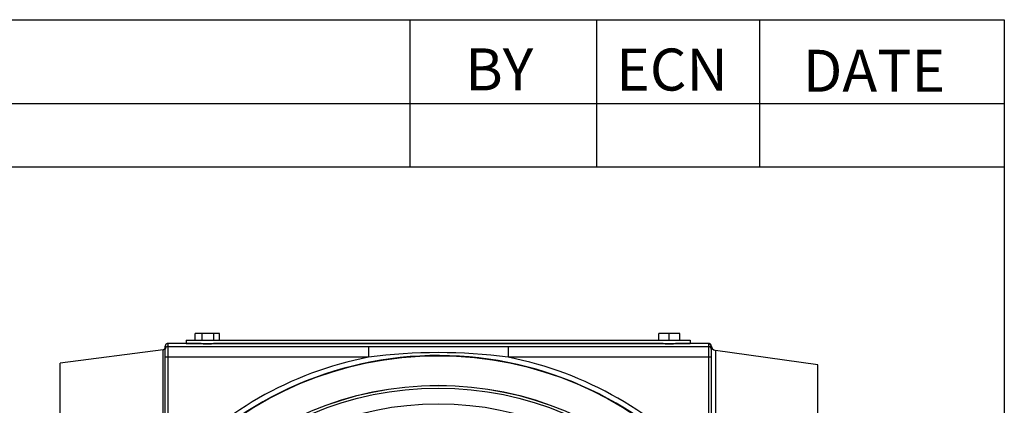
# Model space of a CAD drawing. Units: inches. Extents: x 1 to 33, y 0.8 to 21.2.
# Drawn here: x 27.1 to 33, y 18.9 to 21.2 of the extents above; entities that cross this region are included whole.
import ezdxf
from ezdxf.enums import TextEntityAlignment as Align
from ezdxf.lldxf.tags import DXFTag

# ---------------------------------------------------------------- set-up
doc = ezdxf.new("R2010")
doc.units = ezdxf.units.IN
doc.header["$MEASUREMENT"] = 0
for name, color, linetype in [('5133-26', 7, 'Continuous'), ('6079-1P', 7, 'Continuous'), ('6199', 7, 'Continuous'), ('BORDER', 7, 'Continuous'), ('Default', 7, 'Continuous'), ('GENERICXIH', 7, 'Continuous')]:
    doc.layers.add(name, color=color, linetype=linetype)
doc.styles.add('SEACAD_arial_ttf', font='ARIAL.TTF')
tags = doc.linetypes.add('HIDDEN2', pattern=[0.1875, 0.125, -0.0625]).pattern_tags.tags
tags[6:7] = [DXFTag(74, 4), DXFTag(75, 0), DXFTag(340, '0'), DXFTag(46, 0.0), DXFTag(50, 0.0), DXFTag(44, 0.0), DXFTag(45, 0.0)]
tags[4:5] = [DXFTag(74, 4), DXFTag(75, 0), DXFTag(340, '0'), DXFTag(46, 0.0), DXFTag(50, 0.0), DXFTag(44, 0.0), DXFTag(45, 0.0)]

msp = doc.modelspace()

# ---------------------------------------------------------------- linework, layer by layer
at = {"layer": '5133-26', "color": 7, "linetype": 'Continuous'}
for radius in [1.9389, 1.9384, 1.9228, 1.8291]:
    msp.add_circle((29.5883, 17.0794), radius, dxfattribs=at)
at = {"layer": '6079-1P', "color": 7, "linetype": 'Continuous'}
for p, q in [((27.9503, 19.2302), (27.3383, 19.1494)), ((27.9503, 18.5045), (27.9503, 19.2302)), ((27.9633, 19.234), (27.9633, 19.2519)), ((27.9633, 19.1861), (27.9633, 19.234)), ((27.9783, 19.2669), (27.9783, 19.249)), ((27.9783, 19.2669), (27.9783, 19.2669)), ((28.1768, 19.2669), (27.9783, 19.2669)), ((28.1768, 19.2669), (27.9783, 19.2669)), ((27.9783, 19.249), (29.1723, 19.249)), ((27.9783, 19.249), (27.9783, 19.1861)), ((30.9268, 19.2669), (28.2498, 19.2669)), ((30.9268, 19.2669), (28.2498, 19.2669)), ((29.1723, 19.249), (29.1723, 19.1861)), ((30.0043, 19.249), (31.1983, 19.249)), ((30.0043, 19.249), (30.0043, 19.1861)), ((31.1984, 19.2669), (30.9998, 19.2669)), ((31.1984, 19.2669), (30.9998, 19.2669)), ((31.1983, 19.2645), (31.1984, 19.2669)), ((31.1983, 19.249), (31.1983, 19.2645)), ((31.1983, 19.1861), (31.1983, 19.249)), ((31.2133, 19.2495), (31.2133, 19.234)), ((31.2133, 19.234), (31.2133, 19.1861)), ((31.2134, 19.2532), (31.2134, 19.2532)), ((31.2391, 19.2259), (31.2391, 18.4904)), ((31.8472, 19.1399), (31.2391, 19.2259)), ((27.9633, 18.5003), (27.9633, 19.1861)), ((27.9783, 19.1861), (27.9633, 19.1861)), ((29.1723, 19.1861), (27.9783, 19.1861)), ((27.9783, 19.1861), (27.9783, 18.5003)), ((31.1983, 19.1861), (30.0043, 19.1861)), ((31.1983, 18.6162), (31.1983, 19.1861)), ((31.2133, 19.1861), (31.1983, 19.1861)), ((31.2133, 19.1861), (31.2133, 18.6162)), ((27.3383, 17.8844), (27.3383, 19.1494)), ((31.8472, 17.8939), (31.8472, 19.1399))]:
    msp.add_line(p, q, dxfattribs=at)
msp.add_circle((29.5883, 17.0794), 2.1153, dxfattribs=at)
for centre, radius, start, end in [((27.9483, 19.2451), 0.015, 277.51957, 0), ((29.5883, 389.8022), 370.5534, 269.935674, 270.064326), ((31.2433, 19.2556), 0.03, 184.80942, 261.95095), ((29.5883, 17.0794), 2.1163, 39.54777, 140.01264), ((29.5883, 17.0794), 2.1473, 101.1712, 138.57119), ((29.5883, 16.0152), 3.198, 82.52544, 97.47456), ((29.5883, 17.0794), 2.1473, 41.40977, 78.8288)]:
    msp.add_arc(centre, radius, start, end, dxfattribs=at)
for points, weights in [([(27.9783, 19.2669), (27.9633, 19.2669), (27.9633, 19.2519)], [1, 0.707106781196, 1]), ([(27.9783, 19.249), (27.9633, 19.249), (27.9633, 19.234)], [1, 0.707106781187, 1]), ([(31.2133, 19.2495), (31.2133, 19.2645), (31.1983, 19.2645)], [1, 0.707106781187, 1]), ([(31.2133, 19.234), (31.2133, 19.249), (31.1983, 19.249)], [1, 0.707106781186, 1]), ([(31.2134, 19.2532), (31.2123, 19.2669), (31.1984, 19.2669)], [1, 0.735710080502, 1]), ([(31.2134, 19.2532), (31.2123, 19.2669), (31.1984, 19.2669)], [1, 0.735722273736, 1])]:
    msp.add_rational_spline(points, weights, degree=2, dxfattribs=at)
for points, weights in [([(28.1798, 19.2669), (28.1804, 19.2661), (28.2133, 19.2661), (28.2462, 19.2661), (28.2468, 19.2669)], [1, 0.713888325086, 1, 0.713888325088, 1]), ([(30.9298, 19.2669), (30.9304, 19.2661), (30.9633, 19.2661), (30.9962, 19.2661), (30.9968, 19.2669)], [1, 0.713888325092, 1, 0.713888325092, 1])]:
    msp.add_rational_spline(points, weights, degree=2, knots=[0, 0, 0, 0.5, 0.5, 1, 1, 1], dxfattribs=at)
msp.add_open_spline([(31.2134, 19.2532), (31.2134, 19.2526), (31.2133, 19.2514), (31.2133, 19.2495)], degree=3, dxfattribs=at)
at = {"layer": '6199', "color": 7, "linetype": 'Continuous'}
for p, q in [((28.1406, 19.2869), (28.1406, 19.3269)), ((28.1824, 19.3269), (28.1406, 19.3269)), ((28.1824, 19.2869), (28.1824, 19.3269)), ((28.2517, 19.3269), (28.1824, 19.3269)), ((28.2517, 19.2869), (28.2517, 19.3269)), ((28.286, 19.3269), (28.2517, 19.3269)), ((28.286, 19.2869), (28.286, 19.3269)), ((30.9008, 19.2869), (30.9008, 19.3269)), ((30.9633, 19.3269), (30.9008, 19.3269)), ((30.9633, 19.2869), (30.9633, 19.3269)), ((31.0258, 19.3269), (30.9633, 19.3269)), ((31.0258, 19.2869), (31.0258, 19.3269)), ((28.1768, 19.2669), (28.1768, 19.2669)), ((28.2498, 19.2669), (28.2498, 19.2669)), ((30.9268, 19.2669), (30.9268, 19.2669)), ((30.9998, 19.2669), (30.9998, 19.2669))]:
    msp.add_line(p, q, dxfattribs=at)
at = {"layer": '6199', "color": 7, "linetype": 'HIDDEN2'}
for p, q in [((28.1864, 19.2669), (28.1864, 19.2669)), ((28.2402, 19.2669), (28.2402, 19.2669)), ((30.9364, 19.2669), (30.9364, 19.2669)), ((30.9902, 19.2669), (30.9902, 19.2669))]:
    msp.add_line(p, q, dxfattribs=at)
at = {"layer": 'BORDER', "color": 7, "linetype": 'Continuous'}
for p, q in [((0.9606, 21.1957), (32.9574, 21.1957)), ((29.4197, 21.1956), (29.4197, 20.3196)), ((30.5305, 21.1956), (30.5305, 20.3196)), ((31.4994, 21.1956), (31.4994, 20.3196)), ((32.9574, 21.1957), (32.9574, 0.8341)), ((22.4527, 20.6956), (32.9527, 20.6956))]:
    msp.add_line(p, q, dxfattribs=at)
at = {"layer": 'Default', "color": 7, "linetype": 'Continuous'}
msp.add_line((22.4527, 20.3196), (32.9574, 20.3196), dxfattribs=at)
at = {"layer": 'GENERICXIH', "color": 7, "linetype": 'Continuous'}
for p, q in [((28.0883, 19.2869), (31.0883, 19.2869)), ((28.0883, 19.2869), (28.0883, 19.2669)), ((31.0883, 19.2869), (31.0883, 19.2669)), ((28.0883, 19.2669), (31.0883, 19.2669))]:
    msp.add_line(p, q, dxfattribs=at)

# ---------------------------------------------------------------- texts
at = {"layer": 'BORDER', "color": 7, "linetype": 'Continuous', "style": 'SEACAD_arial_ttf'}
for s, p in [('BY', (29.7483, 21.0247)), ('ECN', (30.6469, 21.0237)), ('DATE', (31.7588, 21.0164))]:
    msp.add_text(s, height=0.25, dxfattribs=at).set_placement(p, align=Align.TOP_LEFT)

doc.saveas('drawing.dxf')
